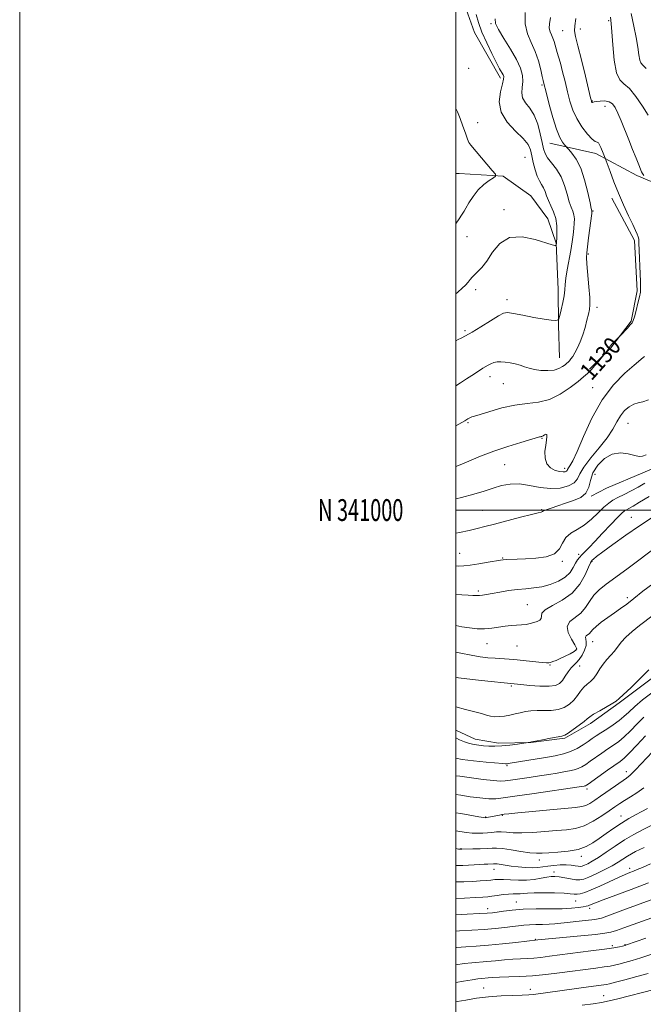
# Model space of a CAD drawing. Extents: x 2089800 to 2092700, y 339800 to 342700.
# Drawn here: x 2089800 to 2090086, y 340773 to 341225 of the extents above; entities that cross this region are included whole.
import ezdxf
from ezdxf.enums import TextEntityAlignment as Align

# ---------------------------------------------------------------- set-up
doc = ezdxf.new("R2010")
doc.units = 0
doc.header["$MEASUREMENT"] = 0
for name, color, linetype, lineweight in [('32000', 7, 'Continuous', 0), ('32001', 7, 'Continuous', 0), ('DTM HARD BREAKLINE', 7, 'Continuous', 0), ('DTM SPOT ELEVATION', 2, 'Continuous', 13), ('INDEX CONTOUR', 41, 'Continuous', 13), ('INDEX CONTOUR LABEL', 244, 'Continuous', 0), ('INTERMEDIATE CONTOUR', 44, 'Continuous', 0)]:
    doc.layers.add(name, color=color, linetype=linetype, lineweight=lineweight)
doc.styles.add('Style-ITALICS', font='ITALICS.shx')
doc.styles.add('Style-WORKING', font='WORKING.shx')

msp = doc.modelspace()

# ---------------------------------------------------------------- linework, layer by layer
at = {"layer": '32000', "flags": 128}
for points in [[(2089800, 339800), (2092700, 339800), (2092700, 342700), (2089800, 342700), (2089800, 339800)], [(2090000, 340000), (2092500, 340000), (2092500, 342500), (2090000, 342500), (2090000, 340000)], [(2092500, 341000), (2090000, 341000)]]:
    msp.add_lwpolyline(points, dxfattribs=at)
at = {"layer": 'DTM HARD BREAKLINE'}
for points in [[(2090020.497, 341198.284, 1136.42), (2090008.638, 341219.233, 1136.91), (2090002.511, 341236.458, 1137.19), (2090005.88, 341252.137, 1137.4), (2090015.897, 341266.71, 1137.05), (2090026.65, 341279.158, 1136.49), (2090034.123, 341288.488, 1136.21), (2090041.615, 341296.159, 1135.58), (2090053.062, 341310.038, 1135.23), (2090059.33, 341321.012, 1134.53), (2090061.818, 341330.993, 1133.83), (2090061.411, 341345.443, 1133.55), (2090057.714, 341357.484, 1133.34), (2090047.824, 341372.295, 1132.64), (2090023.81, 341399.261, 1132.5), (2090000, 341422.882, 1132.993)], [(2090043.123, 341168.457, 1132.85), (2090064.268, 341163.731, 1130.47), (2090083.108, 341153.527, 1128.44), (2090105.73, 341144.079, 1126.34)], [(2090000, 341154.452, 1139.162), (2090001.584, 341154.46, 1139.08), (2090021.739, 341153.277, 1137.82), (2090034.405, 341144.185, 1137.47), (2090042.35, 341133.616, 1137.12), (2090046.035, 341122.522, 1136.07), (2090046.998, 341101.208, 1134.6), (2090047.191, 341084.86, 1133.9), (2090047.604, 341069.937, 1132.85)], [(2090071.619, 341143.203, 1130.47), (2090082.039, 341123.658, 1130.33), (2090083.258, 341100.688, 1130.26), (2090080.58, 341086.676, 1130.12), (2090071.246, 341074.481, 1129.91), (2090061.41, 341064.65, 1130.19)], [(2090103.35, 341024.626, 1123.05), (2090085.904, 341017.074, 1123.47), (2090069.164, 341010.004, 1123.82), (2090062.098, 341006.367, 1123.89)], [(2090380.659, 340958.473, 1089.66), (2090365.376, 340948.34, 1092.04), (2090353.578, 340944.172, 1094.35), (2090339.441, 340937.371, 1095.75), (2090323.364, 340934.337, 1096.8), (2090302.545, 340931.485, 1098.2), (2090280.754, 340930.754, 1100.65), (2090258.009, 340930.485, 1102.12), (2090235.496, 340930.693, 1105.06), (2090219.834, 340932.641, 1106.74), (2090195.626, 340935.909, 1107.72), (2090169.266, 340940.811, 1109.4), (2090145.077, 340942.421, 1109.05), (2090114.135, 340933.999, 1109.54), (2090094.56, 340926.185, 1109.54), (2090075.066, 340911.5, 1109.82), (2090061.908, 340902.104, 1109.54), (2090050.14, 340895.33, 1109.82), (2090034.526, 340893.25, 1109.96), (2090019.599, 340893.074, 1110.45), (2090008.915, 340894.843, 1110.73), (2090000.339, 340898.77, 1110.73)]]:
    msp.add_polyline3d(points, dxfattribs=at)
at = {"layer": 'DTM SPOT ELEVATION'}
for p in [(2090016.22, 341223.21, 1134.2), (2090070.17, 341224.68, 1126.2), (2090049.03, 341220.03, 1128.9), (2090057.24, 341220.81, 1127.4), (2090006, 341202.72, 1136.5), (2090039.64, 341195.09, 1132.2), (2090062.72, 341187.83, 1127.9), (2090068.52, 341185.37, 1128.7), (2090010.14, 341177.87, 1137.2), (2090031.78, 341161.93, 1137.1), (2090022.15, 341137.88, 1136.4), (2090062.93, 341137.25, 1131.9), (2090005.23, 341125.54, 1137.3), (2090060.8, 341117.58, 1131.8), (2090009.24, 341101.2, 1135.5), (2090023.56, 341096.64, 1134.5), (2090064.87, 341093.02, 1131.5), (2090004.26, 341082.41, 1134.3), (2090015.8, 341061.21, 1131.4), (2090021.87, 341058.03, 1131.1), (2090062.83, 341056.23, 1128.7), (2090005.72, 341040.06, 1129.8), (2090079.13, 341039.82, 1125.1), (2090039.57, 341032.97, 1127.9), (2090022.41, 341020.9, 1127.1), (2090049.96, 341019.21, 1128.5), (2090063.89, 341016.45, 1122.9), (2090012.31, 340999.81, 1124.9), (2090039.39, 341000.14, 1124.1), (2090080.63, 340996.73, 1118.8), (2090001.88, 340980.16, 1122.9), (2090056.39, 340979.61, 1120.4), (2090021.53, 340977.97, 1122.1), (2090048.93, 340976.39, 1121.8), (2090062.49, 340976.48, 1117.9), (2090010.37, 340962.86, 1120.3), (2090032.94, 340956.58, 1118.9), (2090078.72, 340959.86, 1114.4), (2090014.36, 340938.7, 1117.2), (2090028.2, 340937.55, 1117.1), (2090062.9, 340939.61, 1113.2), (2090055.57, 340936.17, 1116.2), (2090043.22, 340928.95, 1115.9), (2090056.82, 340928.41, 1113.3), (2090025.48, 340919.24, 1113.8), (2090023.54, 340882.7, 1107.8), (2090078.36, 340879.92, 1102.6), (2090060.27, 340871.9, 1103.6), (2090013.73, 340859.05, 1102.1), (2090021.42, 340859.9, 1101.9), (2090075.88, 340859.62, 1098.7), (2090002.4, 340844.64, 1098.1), (2090038.4, 340839.41, 1097.4), (2090057.59, 340841.02, 1097.5), (2090017.61, 340835.15, 1095.3), (2090045.13, 340833.85, 1094.5), (2090079.77, 340835.54, 1092.5), (2090027.82, 340820.12, 1090.8), (2090054.98, 340820.6, 1091.1), (2090014.67, 340817.1, 1090.6), (2090061.42, 340817.23, 1089.6), (2090036.51, 340802.93, 1086.1), (2090071.86, 340800.03, 1084.3), (2090077.67, 340800.54, 1084.1), (2090012.81, 340780.63, 1080.8), (2090034.31, 340779.94, 1080.6), (2090067.94, 340777.18, 1078.8)]:
    msp.add_point(p, dxfattribs=at)
at = {"layer": 'INDEX CONTOUR'}
for points in [[(2090000, 341038.637, 1130), (2090002.781, 341040.182, 1130), (2090004.245, 341041.02, 1130), (2090005.617, 341041.858, 1130), (2090006.253, 341042.223, 1130), (2090006.84, 341042.511, 1130), (2090007.461, 341042.727, 1130), (2090008.706, 341043.097, 1130), (2090011.292, 341043.903, 1130), (2090015.674, 341045.296, 1130), (2090021.252, 341046.895, 1130), (2090027.167, 341048.19, 1130), (2090032.729, 341048.876, 1130), (2090037.944, 341049.486, 1130), (2090042.988, 341050.759, 1130), (2090047.937, 341053.179, 1130), (2090052.463, 341056.209, 1130), (2090056.135, 341059.054, 1130), (2090058.685, 341061.135, 1130), (2090060.489, 341062.736, 1130), (2090062.085, 341064.358, 1130), (2090063.862, 341066.342, 1130), (2090065.618, 341068.386, 1130), (2090068.4909, 341071.8251, 1130), (2090070.146, 341073.901, 1130), (2090070.471, 341074.338, 1130), (2090070.629, 341074.5959, 1130), (2090070.79, 341075.029, 1130), (2090071.031, 341075.427, 1130), (2090071.582, 341076.091, 1130), (2090072.518, 341077.063, 1130), (2090073.603, 341078.13, 1130), (2090075.066, 341079.539, 1130), (2090075.5019, 341079.983, 1130), (2090078.838, 341083.556, 1130), (2090080.098, 341084.945, 1130), (2090080.899, 341085.937, 1130), (2090081.422, 341086.9959, 1130), (2090081.971, 341088.761, 1130), (2090082.756, 341091.623, 1130), (2090083.626, 341094.971, 1130), (2090084.341, 341097.942, 1130), (2090084.716, 341100.004, 1130), (2090084.804, 341101.942, 1130), (2090084.715, 341104.872, 1130), (2090084.084, 341122.615, 1130), (2090083.952, 341124.352, 1130), (2090083.719, 341125.474, 1130), (2090083.287, 341126.641, 1130), (2090082.501, 341128.354, 1130), (2090081.197, 341131.072, 1130), (2090079.286, 341135.092, 1130), (2090077.003, 341140.055, 1130), (2090074.662, 341145.436, 1130), (2090072.544, 341150.708, 1130), (2090070.806, 341155.325, 1130), (2090068.591, 341161.4441, 1130), (2090067.608, 341163.784, 1130), (2090066.541, 341166.428, 1130), (2090065.9879, 341167.658, 1130), (2090065.45, 341168.487, 1130), (2090064.892, 341168.817, 1130), (2090064.054, 341169.18, 1130), (2090062.624, 341170.273, 1130), (2090060.43, 341172.597, 1130), (2090057.876, 341175.88, 1130), (2090055.5099, 341179.66, 1130), (2090053.742, 341183.57, 1130), (2090052.436, 341187.641, 1130), (2090051.318, 341191.999, 1130), (2090050.174, 341196.662, 1130), (2090049.0449, 341201.207, 1130), (2090048.029, 341205.101, 1130), (2090047.205, 341207.966, 1130), (2090046.552, 341210.053, 1130), (2090046.027, 341211.766, 1130), (2090045.13, 341215.076, 1130), (2090044.591, 341216.634, 1130), (2090043.925, 341218.082, 1130), (2090043.297, 341219.535, 1130), (2090042.922, 341221.14, 1130), (2090042.981, 341223.137, 1130), (2090043.516, 341226.126, 1130)], [(2090000, 340961.2, 1120), (2090002.851, 340961.095, 1120), (2090005.752, 340960.967, 1120), (2090007.907, 340960.836, 1120), (2090009.511, 340960.749, 1120), (2090010.881, 340960.765, 1120), (2090012.334, 340960.934, 1120), (2090014.19, 340961.263, 1120), (2090016.767, 340961.752, 1120), (2090020.249, 340962.377, 1120), (2090024.283, 340963.024, 1120), (2090028.38, 340963.557, 1120), (2090032.176, 340963.903, 1120), (2090035.794, 340964.246, 1120), (2090039.482, 340964.834, 1120), (2090043.371, 340965.865, 1120), (2090047.119, 340967.342, 1120), (2090050.268, 340969.216, 1120), (2090052.488, 340971.396, 1120), (2090053.961, 340973.6211, 1120), (2090054.9959, 340975.588, 1120), (2090055.875, 340977.087, 1120), (2090056.777, 340978.289, 1120), (2090057.85, 340979.46, 1120), (2090061.204, 340982.82, 1120), (2090063.904, 340985.612, 1120), (2090067.409, 340989.35, 1120), (2090071.11, 340993.327, 1120), (2090074.23, 340996.634, 1120), (2090076.217, 340998.608, 1120), (2090077.393, 340999.572, 1120), (2090078.3, 341000.095, 1120), (2090079.466, 341000.704, 1120), (2090081.352, 341001.752, 1120), (2090084.405, 341003.551, 1120), (2090088.818, 341006.242, 1120)], [(2090000, 340895.462, 1110), (2090001.732, 340894.6, 1110), (2090003.994, 340893.625, 1110), (2090006.282, 340892.834, 1110), (2090008.468, 340892.32, 1110), (2090010.615, 340892.018, 1110), (2090012.835, 340891.824, 1110), (2090015.243, 340891.666, 1110), (2090017.972, 340891.601, 1110), (2090021.157, 340891.717, 1110), (2090024.797, 340892.062, 1110), (2090028.35, 340892.515, 1110), (2090033.283, 340893.2379, 1110), (2090033.821, 340893.361, 1110), (2090034.729, 340893.556, 1110), (2090036.6771, 340893.955, 1110), (2090039.877, 340894.5951, 1110), (2090043.568, 340895.317, 1110), (2090048.712, 340896.284, 1110), (2090050.027, 340896.721, 1110), (2090051.554, 340897.626, 1110), (2090053.894, 340899.245, 1110), (2090056.587, 340901.202, 1110), (2090058.908, 340902.972, 1110), (2090060.386, 340904.189, 1110), (2090061.579, 340905.142, 1110), (2090063.303, 340906.285, 1110), (2090066.085, 340907.919, 1110), (2090072.032, 340911.303, 1110), (2090073.7, 340912.353, 1110), (2090075.026, 340913.454, 1110), (2090080.516, 340918.614, 1110), (2090084.702, 340922.639, 1110), (2090088.591, 340926.648, 1110)], [(2090000, 340852.8389, 1100), (2090001.919, 340852.531, 1100), (2090004.929, 340852.073, 1100), (2090007.596, 340851.766, 1100), (2090010.098, 340851.635, 1100), (2090012.453, 340851.664, 1100), (2090014.636, 340851.823, 1100), (2090016.658, 340852.067, 1100), (2090018.656, 340852.282, 1100), (2090020.802, 340852.336, 1100), (2090023.287, 340852.157, 1100), (2090026.3811, 340851.905, 1100), (2090030.375, 340851.801, 1100), (2090035.397, 340852.001, 1100), (2090040.922, 340852.403, 1100), (2090046.26, 340852.844, 1100), (2090050.901, 340853.245, 1100), (2090055.03, 340853.878, 1100), (2090059.011, 340855.103, 1100), (2090063.084, 340857.131, 1100), (2090067.001, 340859.582, 1100), (2090070.392, 340861.929, 1100), (2090073.025, 340863.778, 1100), (2090075.236, 340865.275, 1100), (2090077.499, 340866.7, 1100), (2090080.178, 340868.303, 1100), (2090083.181, 340870.213, 1100), (2090086.305, 340872.525, 1100)], [(2090000, 340814.258, 1090), (2090005.205, 340814.489, 1090), (2090010.859, 340814.75, 1090), (2090014.523, 340814.957, 1090), (2090016.866, 340815.1731, 1090), (2090019.031, 340815.484, 1090), (2090021.978, 340815.938, 1090), (2090025.936, 340816.421, 1090), (2090030.949, 340816.783, 1090), (2090036.915, 340816.924, 1090), (2090043.138, 340816.952, 1090), (2090048.778, 340817.029, 1090), (2090053.167, 340817.271, 1090), (2090056.336, 340817.614, 1090), (2090058.4921, 340817.944, 1090), (2090059.859, 340818.182, 1090), (2090060.733, 340818.376, 1090), (2090061.4261, 340818.604, 1090), (2090064.139, 340819.702, 1090), (2090067.628, 340821.0411, 1090), (2090080.537, 340825.8651, 1090), (2090088.489, 340828.923, 1090)], [(2090000, 340774.229, 1080), (2090000.727, 340774.369, 1080), (2090004.666, 340775.099, 1080), (2090009.59, 340775.892, 1080), (2090015.1109, 340776.557, 1080), (2090020.806, 340776.956, 1080), (2090026.124, 340777.161, 1080), (2090030.478, 340777.294, 1080), (2090033.496, 340777.461, 1080), (2090035.651, 340777.68, 1080), (2090060.901, 340781.139, 1080), (2090068.016, 340782.091, 1080), (2090069.129, 340782.274, 1080), (2090070.585, 340782.604, 1080), (2090073.249, 340783.277, 1080), (2090077.658, 340784.413, 1080), (2090083.04, 340785.839, 1080), (2090088.3, 340787.306, 1080)]]:
    msp.add_polyline3d(points, dxfattribs=at)
at = {"layer": 'INTERMEDIATE CONTOUR'}
for points in [[(2090000, 341057.0559, 1132), (2090002.263, 341058.472, 1132), (2090004.958, 341060.191, 1132), (2090007.449, 341061.824, 1132), (2090011.326, 341064.397, 1132), (2090012.419, 341065.085, 1132), (2090014.856, 341066.505, 1132), (2090016.078, 341067.143, 1132), (2090017.49, 341067.686, 1132), (2090019.046, 341068.004, 1132), (2090020.785, 341068.087, 1132), (2090022.763, 341067.954, 1132), (2090024.997, 341067.625, 1132), (2090027.333, 341067.13, 1132), (2090029.576, 341066.503, 1132), (2090031.616, 341065.788, 1132), (2090033.688, 341065.077, 1132), (2090036.109, 341064.476, 1132), (2090039.068, 341064.0859, 1132), (2090042.228, 341063.992, 1132), (2090045.121, 341064.273, 1132), (2090047.377, 341064.957, 1132), (2090049.024, 341065.855, 1132), (2090050.1879, 341066.726, 1132), (2090051.002, 341067.394, 1132), (2090051.621, 341067.953, 1132), (2090052.204, 341068.5619, 1132), (2090052.89, 341069.377, 1132), (2090053.726, 341070.541, 1132), (2090054.736, 341072.195, 1132), (2090055.919, 341074.436, 1132), (2090057.172, 341077.199, 1132), (2090058.368, 341080.374, 1132), (2090059.4, 341083.802, 1132), (2090060.244, 341087.122, 1132), (2090060.897, 341089.923, 1132), (2090061.349, 341092.031, 1132), (2090061.563, 341094.223, 1132), (2090061.492, 341097.516, 1132), (2090061.131, 341102.51, 1132), (2090060.225, 341112.966, 1132), (2090060.047, 341115.966, 1132), (2090060.13, 341118.09, 1132), (2090060.462, 341120.759, 1132), (2090061.004, 341124.93, 1132), (2090062.409, 341136.062, 1132), (2090062.511, 341136.965, 1132), (2090062.514, 341137.165, 1132), (2090062.462, 341137.376, 1132), (2090062.231, 341138.39, 1132), (2090061.658, 341141.023, 1132), (2090060.619, 341145.726, 1132), (2090059.154, 341151.503, 1132), (2090057.343, 341156.996, 1132), (2090055.311, 341161.121, 1132), (2090053.364, 341163.8801, 1132), (2090051.852, 341165.551, 1132), (2090050.998, 341166.439, 1132), (2090050.512, 341166.972, 1132), (2090049.977, 341167.605, 1132), (2090049.063, 341168.799, 1132), (2090047.779, 341171.03, 1132), (2090046.223, 341174.776, 1132), (2090044.5181, 341180.193, 1132), (2090042.897, 341186.142, 1132), (2090041.6189, 341191.159, 1132), (2090040.31, 341196.347, 1132), (2090040.128, 341197.141, 1132), (2090039.746, 341198.939, 1132), (2090039.064, 341202.093, 1132), (2090038.009, 341206.151, 1132), (2090036.52, 341210.459, 1132), (2090034.643, 341214.541, 1132), (2090032.874, 341218.6361, 1132), (2090031.817, 341223.159, 1132), (2090031.8851, 341228.339, 1132)], [(2090000, 341099.191, 1136), (2090001.0029, 341100.075, 1136), (2090002.92, 341101.802, 1136), (2090004.48, 341103.281, 1136), (2090005.719, 341104.583, 1136), (2090006.703, 341105.775, 1136), (2090007.631, 341106.93, 1136), (2090008.732, 341108.119, 1136), (2090010.196, 341109.4749, 1136), (2090012.044, 341111.379, 1136), (2090014.256, 341114.275, 1136), (2090016.881, 341118.298, 1136), (2090020.249, 341122.356, 1136), (2090024.76, 341125.047, 1136), (2090030.5279, 341125.407, 1136), (2090036.526, 341124.218, 1136), (2090044.312, 341121.807, 1136), (2090045.547, 341121.503, 1136), (2090045.906, 341121.484, 1136), (2090046.03, 341121.506, 1136), (2090046.084, 341121.552, 1136), (2090046.114, 341121.663, 1136), (2090046.251, 341122.34, 1136), (2090046.286, 341122.59, 1136), (2090046.324, 341123.214, 1136), (2090046.386, 341124.652, 1136), (2090046.455, 341127.18, 1136), (2090046.358, 341130.409, 1136), (2090045.886, 341133.784, 1136), (2090044.916, 341136.855, 1136), (2090043.6881, 341139.579, 1136), (2090042.5291, 341142.0169, 1136), (2090041.677, 341144.219, 1136), (2090041.007, 341146.184, 1136), (2090040.303, 341147.904, 1136), (2090039.406, 341149.431, 1136), (2090038.382, 341151.087, 1136), (2090037.351, 341153.257, 1136), (2090036.417, 341156.175, 1136), (2090035.607, 341159.4711, 1136), (2090034.931, 341162.627, 1136), (2090034.296, 341165.286, 1136), (2090033.195, 341167.7591, 1136), (2090031.019, 341170.52, 1136), (2090027.487, 341173.944, 1136), (2090023.63, 341178, 1136), (2090020.804, 341182.559, 1136), (2090019.976, 341187.399, 1136), (2090020.536, 341191.953, 1136), (2090021.487, 341195.561, 1136), (2090022.014, 341197.776, 1136), (2090022.057, 341198.996, 1136), (2090021.7419, 341199.827, 1136), (2090020.175, 341202.54, 1136), (2090018.671, 341205.344, 1136), (2090016.585, 341209.508, 1136), (2090014.242, 341214.456, 1136), (2090012.065, 341219.41, 1136), (2090010.405, 341223.7439, 1136), (2090009.332, 341227.439, 1136)], [(2090087.335, 341202.728, 1124), (2090085.93, 341204.241, 1124), (2090085.009, 341205.211, 1124), (2090084.413, 341206.53, 1124), (2090083.977, 341208.918, 1124), (2090083.503, 341212.4039, 1124), (2090082.786, 341216.844, 1124), (2090081.703, 341222.081, 1124), (2090080.455, 341227.905, 1124)], [(2090000, 341077.59, 1134), (2090000.045, 341077.621, 1134), (2090001.204, 341078.284, 1134), (2090002.57, 341078.968, 1134), (2090004.542, 341079.992, 1134), (2090007.498, 341081.673, 1134), (2090011.5799, 341084.152, 1134), (2090015.983, 341086.883, 1134), (2090019.666, 341089.147, 1134), (2090021.977, 341090.385, 1134), (2090023.8139, 341090.678, 1134), (2090026.468, 341090.266, 1134), (2090030.795, 341089.404, 1134), (2090035.931, 341088.4, 1134), (2090040.581, 341087.575, 1134), (2090043.74, 341087.168, 1134), (2090045.568, 341087.081, 1134), (2090046.512, 341087.133, 1134), (2090046.991, 341087.254, 1134), (2090047.3021, 341087.8069, 1134), (2090047.712, 341089.267, 1134), (2090048.401, 341091.906, 1134), (2090049.1921, 341095.195, 1134), (2090049.825, 341098.401, 1134), (2090050.126, 341101.022, 1134), (2090050.284, 341103.483, 1134), (2090050.579, 341106.436, 1134), (2090051.207, 341110.327, 1134), (2090052.858, 341119.176, 1134), (2090053.497, 341123.057, 1134), (2090053.95, 341126.377, 1134), (2090054.255, 341129.208, 1134), (2090054.432, 341131.621, 1134), (2090054.435, 341133.687, 1134), (2090054.2, 341135.475, 1134), (2090053.689, 341137.115, 1134), (2090052.96, 341138.985, 1134), (2090052.0941, 341141.52, 1134), (2090051.13, 341144.991, 1134), (2090049.933, 341148.9959, 1134), (2090048.327, 341152.963, 1134), (2090046.241, 341156.425, 1134), (2090044.035, 341159.324, 1134), (2090042.179, 341161.704, 1134), (2090041.002, 341163.704, 1134), (2090040.28, 341165.829, 1134), (2090039.653, 341168.681, 1134), (2090038.807, 341172.623, 1134), (2090037.619, 341177.071, 1134), (2090036.014, 341181.2031, 1134), (2090034.019, 341184.407, 1134), (2090032.073, 341186.912, 1134), (2090030.718, 341189.154, 1134), (2090030.315, 341191.497, 1134), (2090030.5091, 341194.004, 1134), (2090030.766, 341196.664, 1134), (2090030.602, 341199.514, 1134), (2090029.737, 341202.79, 1134), (2090027.9419, 341206.778, 1134), (2090025.17, 341211.568, 1134), (2090022.104, 341216.466, 1134), (2090019.605, 341220.581, 1134), (2090018.339, 341223.346, 1134), (2090018.168, 341225.487, 1134)], [(2090086.284, 341153.554, 1128), (2090085.713, 341154.43, 1128), (2090085.295, 341155.288, 1128), (2090084.065, 341158.46, 1128), (2090082.798, 341161.542, 1128), (2090081.161, 341165.481, 1128), (2090079.36, 341169.892, 1128), (2090075.916, 341178.603, 1128), (2090074.443, 341182.147, 1128), (2090073.178, 341184.7369, 1128), (2090071.909, 341186.434, 1128), (2090070.368, 341187.39, 1128), (2090068.404, 341187.763, 1128), (2090066.342, 341187.747, 1128), (2090064.623, 341187.543, 1128), (2090063.574, 341187.326, 1128), (2090062.815, 341187.088, 1128), (2090062.64, 341187.133, 1128), (2090062.493, 341187.264, 1128), (2090062.377, 341187.441, 1128), (2090062.249, 341187.805, 1128), (2090061.886, 341189.246, 1128), (2090059.494, 341199.133, 1128), (2090057.677, 341206.591, 1128), (2090056.05, 341213.146, 1128), (2090055.003, 341217.312, 1128), (2090054.552, 341219.903, 1128), (2090054.623, 341222.31, 1128), (2090055.138, 341225.614, 1128)], [(2090088.263, 341181.185, 1126), (2090085.716, 341185.385, 1126), (2090082.673, 341189.896, 1126), (2090079.684, 341193.554, 1126), (2090077.199, 341195.676, 1126), (2090075.258, 341197.504, 1126), (2090073.803, 341200.761, 1126), (2090072.767, 341206.547, 1126), (2090072.065, 341213.465, 1126), (2090071.604, 341219.496, 1126), (2090071.294, 341223.2941, 1126), (2090071.035, 341226.205, 1126)], [(2090000, 341131.128, 1138), (2090000.28, 341131.627, 1138), (2090001.5651, 341133.729, 1138), (2090002.598, 341135.317, 1138), (2090003.278, 341136.318, 1138), (2090003.868, 341137.216, 1138), (2090004.72, 341138.64, 1138), (2090006.113, 341141.014, 1138), (2090008.025, 341143.964, 1138), (2090010.357, 341146.912, 1138), (2090012.9559, 341149.3759, 1138), (2090015.438, 341151.245, 1138), (2090017.362, 341152.501, 1138), (2090018.34, 341153.2549, 1138), (2090018.194, 341154.125, 1138), (2090016.8001, 341155.856, 1138), (2090006.899, 341167.425, 1138), (2090006.068, 341168.676, 1138), (2090005.413, 341170.274, 1138), (2090004.486, 341172.917, 1138), (2090003.325, 341176.265, 1138), (2090002.094, 341179.722, 1138), (2090000.834, 341182.839, 1138), (2090000, 341184.253, 1138)], [(2090000, 341020.011, 1128), (2090001.237, 341020.509, 1128), (2090005.978, 341022.502, 1128), (2090011.452, 341024.751, 1128), (2090017.516, 341027.051, 1128), (2090023.904, 341029.201, 1128), (2090029.859, 341031.037, 1128), (2090038.46, 341033.56, 1128), (2090038.9311, 341033.679, 1128), (2090039.243, 341033.733, 1128), (2090039.591, 341033.835, 1128), (2090040.071, 341034.083, 1128), (2090040.723, 341034.5, 1128), (2090041.381, 341034.8071, 1128), (2090041.824, 341034.651, 1128), (2090041.892, 341033.745, 1128), (2090041.669, 341032.085, 1128), (2090041.301, 341029.733, 1128), (2090040.968, 341026.826, 1128), (2090040.999, 341023.799, 1128), (2090041.757, 341021.162, 1128), (2090043.447, 341019.312, 1128), (2090045.638, 341018.191, 1128), (2090047.739, 341017.6341, 1128), (2090049.28, 341017.478, 1128), (2090050.272, 341017.599, 1128), (2090050.845, 341017.879, 1128), (2090051.144, 341018.2311, 1128), (2090051.3659, 341018.689, 1128), (2090051.724, 341019.319, 1128), (2090052.427, 341020.331, 1128), (2090053.683, 341022.521, 1128), (2090055.7, 341026.828, 1128), (2090058.638, 341033.773, 1128), (2090062.475, 341042.2, 1128), (2090067.143, 341050.531, 1128), (2090072.441, 341057.46, 1128), (2090077.642, 341062.765, 1128), (2090081.889, 341066.493, 1128), (2090085.947, 341069.955, 1128), (2090086.601, 341070.531, 1128)], [(2090000, 341005.147, 1126), (2090002.598, 341005.727, 1126), (2090008.292, 341007.263, 1126), (2090012.996, 341008.732, 1126), (2090017.131, 341010.0741, 1126), (2090021.076, 341011.2011, 1126), (2090025.068, 341011.912, 1126), (2090029.31, 341011.9801, 1126), (2090033.9251, 341011.317, 1126), (2090038.738, 341010.398, 1126), (2090043.499, 341009.839, 1126), (2090047.936, 341010.11, 1126), (2090051.69, 341011.101, 1126), (2090054.384, 341012.556, 1126), (2090055.878, 341014.314, 1126), (2090056.99, 341016.605, 1126), (2090058.778, 341019.754, 1126), (2090061.954, 341023.924, 1126), (2090065.856, 341028.631, 1126), (2090069.478, 341033.226, 1126), (2090072.072, 341037.19, 1126), (2090073.926, 341040.508, 1126), (2090075.587, 341043.294, 1126), (2090077.484, 341045.624, 1126), (2090079.571, 341047.431, 1126), (2090081.683, 341048.613, 1126), (2090083.731, 341049.186, 1126), (2090085.918, 341049.656, 1126), (2090088.52, 341050.649, 1126)], [(2090000, 340989.407, 1124), (2090001.7151, 340989.731, 1124), (2090006.147, 340990.683, 1124), (2090009.829, 340991.518, 1124), (2090013.4351, 340992.39, 1124), (2090017.868, 340993.527, 1124), (2090029.77, 340996.674, 1124), (2090034.844, 340998.004, 1124), (2090037.843, 340998.755, 1124), (2090039.171, 340999.064, 1124), (2090039.594, 340999.174, 1124), (2090039.821, 340999.305, 1124), (2090040.336, 340999.579, 1124), (2090041.5679, 341000.092, 1124), (2090043.818, 341000.909, 1124), (2090046.877, 341001.953, 1124), (2090050.412, 341003.113, 1124), (2090054.058, 341004.339, 1124), (2090057.342, 341005.818, 1124), (2090059.765, 341007.799, 1124), (2090061.053, 341010.451, 1124), (2090061.84, 341013.635, 1124), (2090062.989, 341017.13, 1124), (2090065.161, 341020.656, 1124), (2090068.217, 341023.695, 1124), (2090071.816, 341025.667, 1124), (2090075.606, 341026.203, 1124), (2090079.182, 341025.771, 1124), (2090082.127, 341025.045, 1124), (2090084.186, 341024.61, 1124), (2090085.76, 341024.672, 1124), (2090087.414, 341025.347, 1124)], [(2090000, 340974.362, 1122), (2090001.256, 340974.314, 1122), (2090003.69, 340974.376, 1122), (2090006.683, 340974.688, 1122), (2090010.642, 340975.2941, 1122), (2090014.869, 340976.026, 1122), (2090020.537, 340977.05, 1122), (2090021.853, 340977.226, 1122), (2090023.187, 340977.297, 1122), (2090028.214, 340977.439, 1122), (2090032.107, 340977.588, 1122), (2090036.802, 340977.879, 1122), (2090041.527, 340978.569, 1122), (2090045.351, 340979.959, 1122), (2090047.654, 340982.204, 1122), (2090049.07, 340984.871, 1122), (2090050.544, 340987.3809, 1122), (2090052.807, 340989.336, 1122), (2090055.7401, 340991.0779, 1122), (2090059.008, 340993.131, 1122), (2090062.296, 340995.833, 1122), (2090065.377, 340998.778, 1122), (2090068.0411, 341001.37, 1122), (2090070.189, 341003.188, 1122), (2090072.164, 341004.4899, 1122), (2090074.418, 341005.704, 1122), (2090077.268, 341007.166, 1122), (2090080.494, 341008.835, 1122), (2090083.738, 341010.577, 1122), (2090086.746, 341012.289, 1122)], [(2090000, 340947.005, 1118), (2090002.833, 340946.4491, 1118), (2090006.316, 340945.897, 1118), (2090009.785, 340945.558, 1118), (2090013.2049, 340945.519, 1118), (2090016.537, 340945.821, 1118), (2090022.7191, 340946.743, 1118), (2090025.466, 340946.996, 1118), (2090027.968, 340947.131, 1118), (2090030.235, 340947.278, 1118), (2090032.282, 340947.538, 1118), (2090034.144, 340947.903, 1118), (2090035.858, 340948.334, 1118), (2090037.416, 340948.815, 1118), (2090038.632, 340949.413, 1118), (2090039.271, 340950.216, 1118), (2090039.312, 340951.295, 1118), (2090039.5629, 340952.647, 1118), (2090041.045, 340954.253, 1118), (2090044.417, 340956.147, 1118), (2090048.904, 340958.571, 1118), (2090053.3709, 340961.822, 1118), (2090056.893, 340965.984, 1118), (2090059.3889, 340970.293, 1118), (2090060.986, 340973.776, 1118), (2090061.848, 340975.732, 1118), (2090062.275, 340976.561, 1118), (2090062.605, 340976.9379, 1118), (2090063.2171, 340977.49, 1118), (2090064.656, 340978.657, 1118), (2090067.5111, 340980.831, 1118), (2090072.144, 340984.24, 1118), (2090078.023, 340988.439, 1118), (2090084.389, 340992.82, 1118), (2090090.564, 340996.853, 1118)], [(2090000, 340934.848, 1116), (2090002.426, 340934.33, 1116), (2090007.133, 340933.379, 1116), (2090011.231, 340932.695, 1116), (2090014.824, 340932.244, 1116), (2090018.102, 340931.948, 1116), (2090024.564, 340931.51, 1116), (2090028.238, 340931.214, 1116), (2090032.38, 340930.797, 1116), (2090039.674, 340929.997, 1116), (2090041.613, 340929.8409, 1116), (2090042.665, 340929.878, 1116), (2090043.469, 340930.085, 1116), (2090044.563, 340930.447, 1116), (2090046.063, 340931.007, 1116), (2090047.98, 340931.822, 1116), (2090050.252, 340932.899, 1116), (2090052.516, 340934.0519, 1116), (2090054.337, 340935.049, 1116), (2090055.348, 340935.783, 1116), (2090055.467, 340936.655, 1116), (2090054.679, 340938.1959, 1116), (2090053.136, 340940.732, 1116), (2090051.648, 340943.773, 1116), (2090051.19, 340946.628, 1116), (2090052.427, 340948.808, 1116), (2090057.374, 340952.643, 1116), (2090059.524, 340955.2031, 1116), (2090061.399, 340958.081, 1116), (2090063.379, 340960.891, 1116), (2090065.833, 340963.397, 1116), (2090069.092, 340965.984, 1116), (2090073.482, 340969.187, 1116), (2090079.071, 340973.3, 1116), (2090092.79, 340983.516, 1116)], [(2090000, 340923.238, 1114), (2090001.247, 340923.055, 1114), (2090007.698, 340922.262, 1114), (2090014.678, 340921.479, 1114), (2090023.813, 340920.513, 1114), (2090029.951, 340919.9091, 1114), (2090033.973, 340919.541, 1114), (2090038.684, 340919.216, 1114), (2090042.917, 340919.145, 1114), (2090045.798, 340919.512, 1114), (2090047.6181, 340920.381, 1114), (2090048.959, 340921.787, 1114), (2090050.295, 340923.6891, 1114), (2090051.6631, 340925.754, 1114), (2090052.993, 340927.572, 1114), (2090054.236, 340928.881, 1114), (2090055.445, 340930.001, 1114), (2090056.696, 340931.397, 1114), (2090058.005, 340933.385, 1114), (2090059.146, 340935.678, 1114), (2090059.832, 340937.841, 1114), (2090059.897, 340939.526, 1114), (2090059.659, 340940.749, 1114), (2090059.554, 340941.615, 1114), (2090059.908, 340942.238, 1114), (2090061.321, 340943.334, 1114), (2090061.986, 340944.099, 1114), (2090062.873, 340945.161, 1114), (2090064.3949, 340946.614, 1114), (2090066.81, 340948.497, 1114), (2090069.782, 340950.624, 1114), (2090072.828, 340952.757, 1114), (2090075.6171, 340954.754, 1114), (2090078.45, 340956.87, 1114), (2090081.781, 340959.461, 1114), (2090085.9, 340962.721, 1114), (2090090.432, 340966.196, 1114)], [(2090000, 340909.624, 1112), (2090004.569, 340908.497, 1112), (2090008.75, 340907.452, 1112), (2090011.835, 340906.55, 1112), (2090014.093, 340905.837, 1112), (2090016.022, 340905.36, 1112), (2090018.032, 340905.153, 1112), (2090020.187, 340905.195, 1112), (2090022.461, 340905.4531, 1112), (2090024.8259, 340905.8841, 1112), (2090027.235, 340906.4169, 1112), (2090029.639, 340906.973, 1112), (2090032.026, 340907.474, 1112), (2090034.529, 340907.848, 1112), (2090037.318, 340908.025, 1112), (2090040.487, 340907.998, 1112), (2090043.811, 340908.02, 1112), (2090046.991, 340908.409, 1112), (2090049.782, 340909.4, 1112), (2090052.16, 340910.91, 1112), (2090054.159, 340912.775, 1112), (2090055.832, 340914.824, 1112), (2090057.3169, 340916.85, 1112), (2090058.772, 340918.64, 1112), (2090060.313, 340920.07, 1112), (2090061.885, 340921.377, 1112), (2090063.39, 340922.886, 1112), (2090064.773, 340924.828, 1112), (2090066.138, 340927.05, 1112), (2090067.632, 340929.304, 1112), (2090069.345, 340931.396, 1112), (2090071.143, 340933.359, 1112), (2090072.834, 340935.284, 1112), (2090075.938, 340939.368, 1112), (2090078.074, 340941.696, 1112), (2090080.997, 340944.275, 1112), (2090084.363, 340946.939, 1112), (2090090.631, 340951.713, 1112)], [(2090000, 340886.114, 1108), (2090002.983, 340885.537, 1108), (2090008.228, 340884.887, 1108), (2090014.028, 340884.301, 1108), (2090021.696, 340883.613, 1108), (2090022.904, 340883.522, 1108), (2090023.345, 340883.5229, 1108), (2090023.813, 340883.577, 1108), (2090024.942, 340883.752, 1108), (2090041.25, 340886.472, 1108), (2090045.635, 340887.238, 1108), (2090049.399, 340888.0631, 1108), (2090052.727, 340889.14, 1108), (2090055.7589, 340890.587, 1108), (2090058.464, 340892.222, 1108), (2090060.766, 340893.791, 1108), (2090062.668, 340895.121, 1108), (2090064.483, 340896.365, 1108), (2090066.602, 340897.756, 1108), (2090069.278, 340899.463, 1108), (2090072.206, 340901.38, 1108), (2090074.941, 340903.3329, 1108), (2090077.2099, 340905.226, 1108), (2090079.419, 340907.271, 1108), (2090082.146, 340909.76, 1108), (2090085.778, 340912.849, 1108), (2090089.955, 340916.174, 1108)], [(2090000, 340878.036, 1106), (2090001.88, 340877.8021, 1106), (2090012.596, 340876.381, 1106), (2090017.341, 340875.8131, 1106), (2090020.426, 340875.586, 1106), (2090022.65, 340875.684, 1106), (2090025.216, 340876.047, 1106), (2090033.652, 340877.285, 1106), (2090038.429, 340877.998, 1106), (2090042.753, 340878.672, 1106), (2090046.496, 340879.281, 1106), (2090049.644, 340879.806, 1106), (2090052.213, 340880.254, 1106), (2090054.331, 340880.715, 1106), (2090056.1551, 340881.304, 1106), (2090057.853, 340882.124, 1106), (2090059.6379, 340883.237, 1106), (2090061.731, 340884.691, 1106), (2090067.066, 340888.449, 1106), (2090069.823, 340890.341, 1106), (2090072.348, 340892.032, 1106), (2090074.778, 340893.774, 1106), (2090077.336, 340895.916, 1106), (2090080.185, 340898.686, 1106), (2090083.243, 340901.828, 1106), (2090086.368, 340904.964, 1106)], [(2090000, 340869.427, 1104), (2090002.298, 340869.061, 1104), (2090006.588, 340868.431, 1104), (2090011.122, 340867.855, 1104), (2090015.168, 340867.494, 1104), (2090018.364, 340867.484, 1104), (2090021.835, 340867.865, 1104), (2090027.078, 340868.654, 1104), (2090034.958, 340869.8139, 1104), (2090057.778, 340873.102, 1104), (2090058.927, 340873.292, 1104), (2090059.28, 340873.369, 1104), (2090059.584, 340873.467, 1104), (2090059.948, 340873.662, 1104), (2090060.811, 340874.251, 1104), (2090069.648, 340880.534, 1104), (2090075.417, 340884.6, 1104), (2090077.349, 340886.167, 1104), (2090079.73, 340888.498, 1104), (2090083.159, 340892.146, 1104), (2090087.066, 340896.384, 1104)], [(2090000, 340861.095, 1102), (2090002.399, 340860.681, 1102), (2090010.677, 340859.205, 1102), (2090012.761, 340858.85, 1102), (2090013.741, 340858.753, 1102), (2090014.362, 340858.826, 1102), (2090020.0821, 340859.992, 1102), (2090021.184, 340860.204, 1102), (2090022.302, 340860.385, 1102), (2090024.361, 340860.624, 1102), (2090028.484, 340861.038, 1102), (2090035.268, 340861.687, 1102), (2090043.213, 340862.432, 1102), (2090054.995, 340863.504, 1102), (2090057.802, 340863.877, 1102), (2090059.71, 340864.434, 1102), (2090061.585, 340865.381, 1102), (2090063.775, 340866.788, 1102), (2090066.502, 340868.693, 1102), (2090073.305, 340873.479, 1102), (2090078.299, 340876.933, 1102), (2090080.083, 340878.381, 1102), (2090082.494, 340880.749, 1102), (2090090.308, 340888.994, 1102)], [(2090000, 340844.594, 1098), (2090001.357, 340844.405, 1098), (2090002.321, 340844.286, 1098), (2090002.565, 340844.275, 1098), (2090002.769, 340844.285, 1098), (2090007.886, 340844.431, 1098), (2090011.278, 340844.543, 1098), (2090014.398, 340844.689, 1098), (2090016.693, 340844.843, 1098), (2090018.759, 340844.879, 1098), (2090021.48, 340844.6471, 1098), (2090025.432, 340844.066, 1098), (2090029.944, 340843.3381, 1098), (2090034.038, 340842.733, 1098), (2090037.054, 340842.458, 1098), (2090039.616, 340842.468, 1098), (2090042.669, 340842.652, 1098), (2090046.857, 340842.941, 1098), (2090051.636, 340843.431, 1098), (2090056.161, 340844.255, 1098), (2090059.811, 340845.517, 1098), (2090062.866, 340847.2, 1098), (2090065.829, 340849.255, 1098), (2090069.087, 340851.604, 1098), (2090072.564, 340854.048, 1098), (2090076.066, 340856.359, 1098), (2090079.422, 340858.36, 1098), (2090082.56, 340860.076, 1098), (2090085.43, 340861.588, 1098), (2090087.98, 340862.957, 1098)], [(2090000, 340836.85, 1096), (2090000.33, 340836.833, 1096), (2090003.213, 340836.849, 1096), (2090005.868, 340836.974, 1096), (2090008.474, 340837.137, 1096), (2090013.046, 340837.4379, 1096), (2090014.7, 340837.527, 1096), (2090017.385, 340837.661, 1096), (2090018.013, 340837.653, 1096), (2090018.968, 340837.547, 1096), (2090022.651, 340836.961, 1096), (2090025.3881, 340836.562, 1096), (2090028.625, 340836.167, 1096), (2090032.013, 340835.866, 1096), (2090035.1351, 340835.761, 1096), (2090037.711, 340835.914, 1096), (2090039.988, 340836.239, 1096), (2090042.352, 340836.609, 1096), (2090045.069, 340836.916, 1096), (2090047.947, 340837.1, 1096), (2090050.678, 340837.117, 1096), (2090053.004, 340836.949, 1096), (2090054.869, 340836.695, 1096), (2090056.265, 340836.479, 1096), (2090057.242, 340836.412, 1096), (2090058.071, 340836.551, 1096), (2090059.082, 340836.937, 1096), (2090060.565, 340837.632, 1096), (2090062.662, 340838.774, 1096), (2090065.478, 340840.523, 1096), (2090069.049, 340842.948, 1096), (2090073.146, 340845.761, 1096), (2090077.472, 340848.586, 1096), (2090081.773, 340851.12, 1096), (2090085.968, 340853.365, 1096), (2090090.019, 340855.394, 1096)], [(2090000, 340829.279, 1094), (2090003.716, 340829.383, 1094), (2090007.859, 340829.575, 1094), (2090011.276, 340829.773, 1094), (2090013.994, 340829.97, 1094), (2090016.142, 340830.17, 1094), (2090017.91, 340830.366, 1094), (2090019.707, 340830.494, 1094), (2090021.997, 340830.477, 1094), (2090025.1, 340830.289, 1094), (2090028.747, 340830.096, 1094), (2090032.525, 340830.116, 1094), (2090036.067, 340830.488, 1094), (2090039.1961, 340831.049, 1094), (2090041.7821, 340831.559, 1094), (2090043.7899, 340831.822, 1094), (2090045.565, 340831.82, 1094), (2090047.545, 340831.576, 1094), (2090050.02, 340831.1389, 1094), (2090052.685, 340830.656, 1094), (2090055.086, 340830.299, 1094), (2090056.951, 340830.232, 1094), (2090058.734, 340830.588, 1094), (2090061.071, 340831.493, 1094), (2090064.375, 340832.999, 1094), (2090068.172, 340834.862, 1094), (2090071.763, 340836.764, 1094), (2090074.618, 340838.445, 1094), (2090078.785, 340841.131, 1094), (2090080.638, 340842.222, 1094), (2090082.503, 340843.215, 1094), (2090084.4219, 340844.171, 1094), (2090086.479, 340845.16, 1094)], [(2090000, 340821.75, 1092), (2090004.01, 340821.902, 1092), (2090009.142, 340822.124, 1092), (2090012.515, 340822.293, 1092), (2090014.686, 340822.464, 1092), (2090016.61, 340822.713, 1092), (2090019.015, 340823.084, 1092), (2090021.711, 340823.4799, 1092), (2090024.28, 340823.769, 1092), (2090026.398, 340823.864, 1092), (2090028.117, 340823.852, 1092), (2090029.584, 340823.868, 1092), (2090032.951, 340824.197, 1092), (2090035.975, 340824.338, 1092), (2090040.401, 340824.347, 1092), (2090045.366, 340824.245, 1092), (2090049.712, 340824.079, 1092), (2090052.588, 340823.897, 1092), (2090054.353, 340823.763, 1092), (2090055.67, 340823.742, 1092), (2090057.15, 340823.923, 1092), (2090059.197, 340824.481, 1092), (2090062.163, 340825.614, 1092), (2090066.201, 340827.404, 1092), (2090074.7069, 340831.363, 1092), (2090077.696, 340832.685, 1092), (2090079.84, 340833.564, 1092), (2090081.561, 340834.2361, 1092), (2090083.319, 340834.948, 1092), (2090085.724, 340835.971, 1092), (2090089.427, 340837.589, 1092)], [(2090000, 340806.7671, 1088), (2090001.695, 340806.873, 1088), (2090007.363, 340807.184, 1088), (2090013.074, 340807.536, 1088), (2090018.175, 340807.95, 1088), (2090022.512, 340808.395, 1088), (2090026.055, 340808.826, 1088), (2090028.856, 340809.202, 1088), (2090031.287, 340809.495, 1088), (2090033.801, 340809.679, 1088), (2090036.721, 340809.75, 1088), (2090039.849, 340809.779, 1088), (2090042.857, 340809.858, 1088), (2090045.547, 340810.059, 1088), (2090048.237, 340810.366, 1088), (2090051.372, 340810.742, 1088), (2090055.196, 340811.15, 1088), (2090062.411, 340811.87, 1088), (2090064.621, 340812.162, 1088), (2090066.856, 340812.754, 1088), (2090070.583, 340814.054, 1088), (2090076.691, 340816.282, 1088), (2090095.447, 340823.197, 1088)], [(2090000, 340799.147, 1086), (2090000.398, 340799.195, 1086), (2090004.6, 340799.5419, 1086), (2090009.475, 340799.873, 1086), (2090015.133, 340800.304, 1086), (2090021.48, 340800.904, 1086), (2090027.611, 340801.554, 1086), (2090037.68, 340802.663, 1086), (2090039.377, 340802.834, 1086), (2090057.367, 340804.537, 1086), (2090064.096, 340805.21, 1086), (2090068.448, 340805.727, 1086), (2090071.214, 340806.2531, 1086), (2090073.754, 340807.025, 1086), (2090077.13, 340808.206, 1086), (2090089.925, 340812.85, 1086)], [(2090000, 340791.222, 1084), (2090000.145, 340791.246, 1084), (2090003.948, 340791.818, 1084), (2090007.395, 340792.198, 1084), (2090014.24, 340792.737, 1084), (2090018.197, 340793.107, 1084), (2090022.328, 340793.509, 1084), (2090026.261, 340793.845, 1084), (2090029.723, 340794.048, 1084), (2090032.854, 340794.188, 1084), (2090035.892, 340794.371, 1084), (2090039.13, 340794.685, 1084), (2090043.067, 340795.167, 1084), (2090062.048, 340797.612, 1084), (2090068.27, 340798.459, 1084), (2090072.56, 340799.119, 1084), (2090075.15, 340799.5901, 1084), (2090076.594, 340799.901, 1084), (2090077.7909, 340800.183, 1084), (2090078.017, 340800.249, 1084), (2090078.37, 340800.371, 1084), (2090087.234, 340803.535, 1084)], [(2090000, 340783.087, 1082), (2090003.568, 340783.7421, 1082), (2090007.499, 340784.441, 1082), (2090010.19, 340784.854, 1082), (2090011.95, 340785.053, 1082), (2090014.913, 340785.309, 1082), (2090017.045, 340785.464, 1082), (2090020.102, 340785.601, 1082), (2090024.327, 340785.709, 1082), (2090029.505, 340785.878, 1082), (2090035.303, 340786.219, 1082), (2090041.409, 340786.806, 1082), (2090047.588, 340787.559, 1082), (2090064.232, 340789.742, 1082), (2090068.1429, 340790.275, 1082), (2090070.8439, 340790.697, 1082), (2090072.868, 340791.097, 1082), (2090074.922, 340791.589, 1082), (2090077.589, 340792.272, 1082), (2090080.949, 340793.205, 1082), (2090084.958, 340794.433, 1082), (2090089.477, 340795.949, 1082)], [(2090058.072, 340772.683, 1078), (2090063.132, 340773.407, 1078), (2090066.953, 340774.02, 1078), (2090070.338, 340774.693, 1078), (2090074.369, 340775.64, 1078), (2090079.755, 340776.989, 1078), (2090085.723, 340778.524, 1078), (2090091.122, 340779.948, 1078)]]:
    msp.add_polyline3d(points, dxfattribs=at)

# ---------------------------------------------------------------- texts
at = {"layer": '32001', "style": 'Style-WORKING', "width": 0.67}
msp.add_text('N 341000', height=10, dxfattribs=at).set_placement((2089975.9937, 341000), align=Align.MIDDLE_RIGHT)
at = {"layer": 'INDEX CONTOUR LABEL', "style": 'Style-ITALICS', "width": 0.875}
msp.add_text('1130', height=8, rotation=48.2, dxfattribs=at).set_placement((2090062.283, 341059.015, 1130))

doc.saveas('drawing.dxf')
